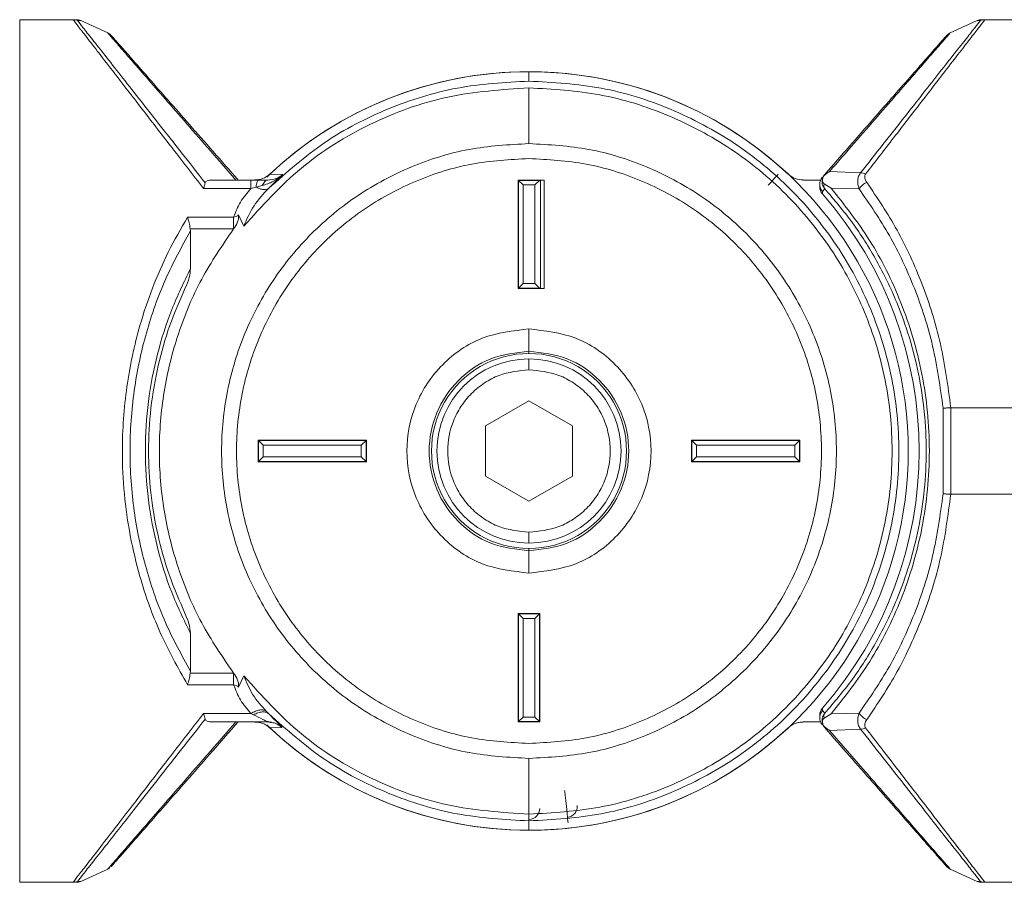
# Paper-space layout 'w_o sunshield' of a CAD drawing. Units: millimetres. Extents: x 0 to 1189, y 0 to 841.
# Drawn here: x 415 to 460, y 380 to 420 of the extents above; entities that cross this region are included whole.
import ezdxf

# ---------------------------------------------------------------- set-up
doc = ezdxf.new("R2010")
doc.units = ezdxf.units.MM

psp = doc.layouts.new('w_o sunshield')

# ---------------------------------------------------------------- linework, layer by layer
at = {"color": 7, "linetype": 'Continuous', "lineweight": 15}
for p, q in [((414.789, 419.909), (417.254, 419.909)), ((417.254, 419.909), (417.256, 419.909)), ((417.401, 419.909), (417.507, 419.897)), ((417.608, 419.864), (417.507, 419.897)), ((418.859, 419.297), (417.607, 419.865)), ((458.97, 419.864), (457.718, 419.297)), ((459.071, 419.897), (458.969, 419.864)), ((459.071, 419.897), (459.177, 419.909)), ((459.322, 419.909), (459.176, 419.909)), ((462.813, 419.909), (459.322, 419.909)), ((438.289, 417.074), (438.289, 417.509)), ((438.289, 416.763), (438.289, 414.193)), ((426.289, 412.143), (426.928, 412.762)), ((426.928, 412.762), (426.323, 412.779)), ((451.894, 412.717), (451.887, 412.704)), ((451.933, 412.768), (451.894, 412.717)), ((453.592, 412.845), (452.155, 412.903)), ((423.277, 412.114), (425.459, 412.114)), ((425.459, 412.509), (423.652, 412.509)), ((425.804, 412.509), (425.459, 412.509)), ((425.459, 412.114), (425.695, 412.181)), ((425.695, 412.181), (425.978, 412.251)), ((426.231, 412.509), (425.804, 412.509)), ((437.789, 412.509), (437.804, 412.493)), ((438.989, 412.509), (437.789, 412.509)), ((437.789, 412.509), (437.789, 407.509)), ((438.7, 412.493), (437.804, 412.493)), ((437.804, 412.493), (438.015, 412.282)), ((437.804, 412.493), (437.804, 407.524)), ((438.562, 412.282), (438.015, 412.282)), ((438.015, 412.282), (438.015, 407.735)), ((438.562, 412.282), (438.773, 412.493)), ((438.562, 412.282), (438.562, 407.735)), ((438.778, 412.498), (438.989, 412.509)), ((438.814, 407.52), (438.814, 412.498)), ((438.989, 407.509), (438.989, 412.509)), ((451.705, 412.509), (450.938, 412.509)), ((451.705, 412.198), (451.705, 412.32)), ((451.936, 412.108), (451.831, 411.989)), ((451.907, 412.342), (452.226, 412.141)), ((452.226, 412.141), (453.519, 412.104)), ((451.831, 411.989), (451.829, 411.869)), ((422.533, 410.793), (424.659, 410.793)), ((425.13, 410.38), (424.885, 410.9)), ((422.665, 410.161), (422.659, 410.254)), ((422.659, 410.254), (424.654, 410.254)), ((422.665, 410.16), (422.673, 408.431)), ((437.804, 407.524), (438.015, 407.735)), ((438.562, 407.735), (438.015, 407.735)), ((438.773, 407.524), (438.562, 407.735)), ((437.804, 407.524), (437.789, 407.509)), ((437.789, 407.509), (438.989, 407.509)), ((438.7, 407.524), (437.804, 407.524)), ((438.989, 407.509), (438.778, 407.52)), ((438.289, 404.613), (438.289, 405.64)), ((438.289, 404.509), (438.289, 404.613)), ((438.289, 404.259), (438.289, 403.759)), ((436.289, 401.163), (438.289, 402.318)), ((438.289, 402.318), (440.289, 401.163)), ((457.396, 401.983), (457.397, 398.034)), ((461.255, 402.006), (457.751, 402.006)), ((457.751, 398.011), (457.751, 402.006)), ((436.289, 398.854), (436.289, 401.163)), ((440.289, 401.163), (440.289, 398.854)), ((425.789, 400.509), (425.804, 400.493)), ((430.789, 400.509), (425.789, 400.509)), ((425.789, 400.509), (425.789, 399.509)), ((425.804, 400.493), (425.804, 399.524)), ((425.804, 400.493), (426.026, 400.271)), ((430.773, 400.493), (425.804, 400.493)), ((426.026, 400.271), (426.026, 399.746)), ((430.551, 400.271), (426.026, 400.271)), ((430.773, 400.493), (430.551, 400.271)), ((430.551, 399.746), (430.551, 400.271)), ((430.789, 400.509), (430.773, 400.493)), ((430.773, 400.493), (430.773, 399.524)), ((430.789, 399.509), (430.789, 400.509)), ((445.789, 400.509), (445.789, 399.509)), ((445.804, 400.493), (445.789, 400.509)), ((450.789, 400.509), (445.789, 400.509)), ((446.015, 400.282), (445.804, 400.493)), ((450.773, 400.493), (445.804, 400.493)), ((445.804, 400.493), (445.804, 399.524)), ((450.562, 400.282), (446.015, 400.282)), ((446.015, 400.282), (446.015, 399.735)), ((450.773, 400.493), (450.562, 400.282)), ((450.562, 399.735), (450.562, 400.282)), ((450.789, 400.509), (450.773, 400.493)), ((450.773, 400.493), (450.773, 399.524)), ((450.789, 399.509), (450.789, 400.509)), ((425.804, 399.524), (425.789, 399.509)), ((425.789, 399.509), (430.789, 399.509)), ((425.804, 399.524), (426.026, 399.746)), ((430.773, 399.524), (425.804, 399.524)), ((426.026, 399.746), (430.551, 399.746)), ((430.551, 399.746), (430.773, 399.524)), ((430.789, 399.509), (430.773, 399.524)), ((445.804, 399.524), (445.789, 399.509)), ((445.789, 399.509), (450.789, 399.509)), ((445.804, 399.524), (446.015, 399.735)), ((450.773, 399.524), (445.804, 399.524)), ((446.015, 399.735), (450.562, 399.735)), ((450.773, 399.524), (450.562, 399.735)), ((450.773, 399.524), (450.789, 399.509)), ((438.289, 397.699), (436.289, 398.854)), ((440.289, 398.854), (438.289, 397.699)), ((457.751, 398.011), (461.255, 398.011)), ((438.289, 396.259), (438.289, 395.759)), ((438.289, 395.405), (438.289, 395.509)), ((438.289, 394.378), (438.289, 395.405)), ((437.789, 392.509), (437.804, 392.493)), ((438.789, 392.509), (437.789, 392.509)), ((437.789, 392.509), (437.789, 387.509)), ((437.804, 392.493), (438.015, 392.282)), ((438.773, 392.493), (437.804, 392.493)), ((437.804, 392.493), (437.804, 387.524)), ((438.562, 392.282), (438.015, 392.282)), ((438.015, 392.282), (438.015, 387.735)), ((438.562, 392.282), (438.773, 392.493)), ((438.562, 387.735), (438.562, 392.282)), ((438.789, 392.509), (438.773, 392.493)), ((438.773, 392.493), (438.773, 387.524)), ((438.789, 387.509), (438.789, 392.509)), ((422.674, 391.585), (422.665, 389.856)), ((422.659, 389.763), (422.665, 389.856)), ((424.654, 389.763), (422.659, 389.763)), ((424.885, 389.117), (425.13, 389.637)), ((424.659, 389.224), (422.533, 389.224)), ((426.28, 387.883), (426.167, 388)), ((451.829, 388.149), (451.831, 388.028)), ((451.831, 388.028), (451.936, 387.909)), ((425.459, 387.903), (423.277, 387.903)), ((425.459, 387.903), (425.576, 387.841)), ((437.804, 387.524), (438.015, 387.735)), ((438.015, 387.735), (438.562, 387.735)), ((438.773, 387.524), (438.562, 387.735)), ((451.705, 387.697), (451.705, 387.819)), ((452.226, 387.876), (451.907, 387.676)), ((453.519, 387.914), (452.226, 387.876)), ((426.226, 387.509), (423.652, 387.509)), ((426.351, 387.489), (426.226, 387.513)), ((426.323, 387.238), (426.892, 387.255)), ((437.804, 387.524), (437.789, 387.509)), ((437.789, 387.509), (438.789, 387.509)), ((438.773, 387.524), (437.804, 387.524)), ((438.773, 387.524), (438.789, 387.509)), ((450.938, 387.509), (451.705, 387.509)), ((451.887, 387.314), (451.894, 387.301)), ((451.894, 387.301), (451.933, 387.249)), ((452.155, 387.114), (453.592, 387.172)), ((438.289, 385.825), (438.289, 383.254)), ((438.289, 384.259), (438.289, 382.759)), ((438.289, 382.943), (438.289, 382.509)), ((417.607, 380.153), (418.859, 380.72)), ((457.718, 380.72), (458.971, 380.153)), ((417.254, 380.109), (414.789, 380.109)), ((417.507, 380.12), (417.401, 380.109)), ((417.507, 380.12), (417.608, 380.153)), ((458.969, 380.153), (459.071, 380.12)), ((459.112, 380.154), (458.971, 380.153)), ((459.177, 380.109), (459.071, 380.12)), ((459.322, 380.109), (463.623, 380.109))]:
    psp.add_line(p, q, dxfattribs=at)
at = {"color": 8, "linetype": 'Continuous', "lineweight": 15}
psp.add_line((453.799, 385.226), (452.155, 387.114), dxfattribs=at)
at = {"color": 7, "linetype": 'Continuous', "lineweight": 15, "flags": 128}
psp.add_lwpolyline([(439.935, 384.345), (439.941, 384.288), (439.958, 384.126), (439.983, 383.884), (440.013, 383.599), (440.043, 383.314), (440.069, 383.072), (440.086, 382.91), (440.092, 382.853)], dxfattribs=at)
at = {"color": 7, "linetype": 'Continuous', "lineweight": 15}
for centre, radius, start, end in [((438.289, 400.009), 17.5, 46.8649, 133.7629), ((438.289, 400.009), 17.5, 89.9999, 133.1352), ((438.289, 400.009), 17.5, 269.9999, 90.0001), ((438.289, 400.009), 18, 318.7849, 41.2151), ((438.289, 400.009), 4.5, 89.9997, 270.0003), ((438.289, 400.009), 4.5, 269.9997, 90.0003), ((438.289, 400.009), 4.25, 90, 270), ((438.289, 400.009), 4.25, 270, 90), ((438.289, 400.009), 17.5, 226.2444, 313.1351), ((438.289, 400.009), 17.5, 226.8648, 270.0001), ((438.289, 383.509), 0.5, 270, 0), ((440.013, 383.599), 0.5, 276, 6)]:
    psp.add_arc(centre, radius, start, end, dxfattribs=at)
for points, knots in [([(414.789, 380.109), (414.789, 380.296), (414.789, 380.671), (414.789, 382.064), (414.789, 384.014), (414.789, 386.516), (414.789, 389.469), (414.789, 392.779), (414.789, 396.332), (414.789, 400.009), (414.789, 403.685), (414.789, 407.238), (414.789, 410.548), (414.789, 413.501), (414.789, 416.003), (414.789, 417.953), (414.789, 419.347), (414.789, 419.721), (414.789, 419.909)], [0, 0, 0, 0, 0.0625, 0.125, 0.1875, 0.25, 0.3125, 0.375, 0.4375, 0.5, 0.5625, 0.625, 0.6875, 0.75, 0.8125, 0.875, 0.9375, 1, 1, 1, 1]), ([(417.256, 419.909), (417.328, 419.814), (417.474, 419.621), (417.918, 419.047), (418.516, 418.276), (419.333, 417.221), (420.407, 415.826), (421.748, 414.089), (422.763, 412.778), (423.277, 412.114)], [0, 0, 0, 0, 0.123435, 0.250009, 0.372008, 0.500043, 0.664445, 0.830074, 1, 1, 1, 1]), ([(417.464, 419.863), (417.43, 419.876), (417.363, 419.902), (417.291, 419.906), (417.256, 419.909)], [0, 0, 0, 0, 0.499972, 1, 1, 1, 1]), ([(417.464, 419.863), (417.559, 419.864), (417.655, 419.865), (417.607, 419.864), (417.607, 419.864)], [0, 0, 0, 0, 0.991745, 1, 1, 1, 1]), ([(423.35, 412.383), (422.618, 413.312), (421.52, 414.704), (420.273, 416.293), (419.433, 417.363), (418.709, 418.281), (418.122, 419.022), (417.682, 419.581), (417.537, 419.769), (417.464, 419.863)], [0, 0, 0, 0, 0.249723, 0.374333, 0.499472, 0.624772, 0.749636, 0.875292, 1, 1, 1, 1]), ([(459.112, 419.863), (459.043, 419.774), (458.906, 419.596), (458.495, 419.072), (457.949, 418.382), (457.043, 417.235), (455.653, 415.462), (454.279, 413.717), (453.592, 412.845)], [0, 0, 0, 0, 0.125255, 0.249604, 0.375025, 0.500683, 0.750446, 1, 1, 1, 1]), ([(453.822, 412.787), (454.292, 413.395), (455.224, 414.599), (456.448, 416.187), (457.428, 417.458), (458.171, 418.417), (458.714, 419.117), (459.119, 419.641), (459.255, 419.82), (459.322, 419.909)], [0, 0, 0, 0, 0.169231, 0.335459, 0.499951, 0.627678, 0.749992, 0.876408, 1, 1, 1, 1]), ([(459.113, 419.863), (459.041, 419.864), (458.898, 419.865), (459.041, 419.864), (459.112, 419.863)], [0, 0, 0, 0, 0.500661, 1, 1, 1, 1]), ([(459.112, 419.863), (459.146, 419.876), (459.214, 419.902), (459.286, 419.907), (459.322, 419.909)], [0, 0, 0, 0, 0.4999863, 1, 1, 1, 1]), ([(418.941, 419.248), (418.927, 419.258), (418.898, 419.278), (418.866, 419.294), (418.85, 419.302)], [0, 0, 0, 0, 0.501377, 1, 1, 1, 1]), ([(418.941, 419.248), (418.955, 419.237), (418.983, 419.215), (419.008, 419.189), (419.02, 419.176)], [0, 0, 0, 0, 0.501408, 1, 1, 1, 1]), ([(419.022, 419.173), (419.022, 419.174), (418.989, 419.21), (419.133, 419.047), (419.463, 418.67), (420.018, 418.038), (420.74, 417.216), (421.615, 416.219), (422.93, 414.721), (424.094, 413.395), (424.872, 412.509)], [0, 0, 0, 0, 0.002264, 0.125924, 0.251844, 0.375469, 0.501802, 0.626752, 0.750811, 1, 1, 1, 1]), ([(457.547, 419.164), (457.534, 419.149), (457.505, 419.116), (457.188, 418.755), (456.679, 418.175), (455.987, 417.386), (455.142, 416.424), (453.854, 414.957), (452.701, 413.644), (451.933, 412.768)], [0, 0, 0, 0, 0.113654, 0.24002, 0.367043, 0.493572, 0.620654, 0.747025, 1, 1, 1, 1]), ([(457.727, 419.302), (457.696, 419.285), (457.632, 419.252), (457.583, 419.201), (457.558, 419.176)], [0, 0, 0, 0, 0.4999895, 1, 1, 1, 1]), ([(438.289, 417.074), (437.179, 417.012), (434.96, 416.888), (431.766, 415.88), (428.787, 414.351), (427.122, 412.879), (426.289, 412.143)], [0, 0, 0, 0, 0.249999, 0.5, 0.75, 1, 1, 1, 1]), ([(438.289, 382.943), (439.406, 383.007), (441.639, 383.134), (444.861, 384.148), (447.831, 385.725), (450.434, 387.864), (452.57, 390.466), (454.157, 393.436), (455.134, 396.658), (455.464, 400.009), (455.134, 403.359), (454.157, 406.581), (452.57, 409.551), (450.434, 412.153), (447.831, 414.292), (444.861, 415.869), (441.639, 416.884), (439.406, 417.011), (438.289, 417.074)], [0, 0, 0, 0, 0.0625, 0.125, 0.1875, 0.25, 0.3125, 0.375, 0.4375, 0.5, 0.5625, 0.625, 0.6875, 0.75, 0.8125, 0.875, 0.9375, 1, 1, 1, 1]), ([(425.13, 410.38), (425.976, 411.32), (427.667, 413.201), (430.922, 415.195), (434.503, 416.517), (437.027, 416.681), (438.289, 416.763)], [0, 0, 0, 0, 0.25, 0.5, 0.75, 1, 1, 1, 1]), ([(438.289, 416.763), (439.385, 416.701), (441.578, 416.576), (444.742, 415.58), (447.657, 414.031), (450.212, 411.932), (452.309, 409.377), (453.867, 406.462), (454.827, 403.298), (455.151, 400.009), (454.827, 396.719), (453.867, 393.556), (452.309, 390.64), (450.212, 388.086), (447.657, 385.986), (444.742, 384.438), (441.578, 383.441), (439.385, 383.317), (438.289, 383.254)], [0, 0, 0, 0, 0.0625, 0.125, 0.1875, 0.25, 0.3125, 0.375, 0.4375, 0.5, 0.5625, 0.625, 0.6875, 0.75, 0.8125, 0.875, 0.9375, 1, 1, 1, 1]), ([(438.289, 385.825), (437.36, 385.877), (435.504, 385.983), (432.826, 386.826), (430.358, 388.137), (428.194, 389.915), (426.419, 392.078), (425.1, 394.546), (424.288, 397.224), (424.013, 400.009), (424.288, 402.794), (425.1, 405.472), (426.419, 407.94), (428.194, 410.102), (430.358, 411.88), (432.826, 413.191), (435.504, 414.034), (437.36, 414.14), (438.289, 414.193)], [0, 0, 0, 0, 0.0625, 0.125, 0.1875, 0.25, 0.3125, 0.375, 0.4375, 0.5, 0.5625, 0.625, 0.6875, 0.75, 0.8125, 0.875, 0.9375, 1, 1, 1, 1]), ([(438.289, 414.193), (439.217, 414.14), (441.074, 414.034), (443.752, 413.191), (446.22, 411.88), (448.383, 410.102), (450.158, 407.94), (451.477, 405.472), (452.29, 402.794), (452.564, 400.009), (452.29, 397.224), (451.477, 394.546), (450.158, 392.078), (448.383, 389.915), (446.22, 388.137), (443.752, 386.826), (441.074, 385.983), (439.217, 385.877), (438.289, 385.825)], [0, 0, 0, 0, 0.0625, 0.125, 0.1875, 0.25, 0.3125, 0.375, 0.4375, 0.5, 0.5625, 0.625, 0.6875, 0.75, 0.8125, 0.875, 0.9375, 1, 1, 1, 1]), ([(438.289, 386.513), (437.405, 386.563), (435.639, 386.664), (433.091, 387.466), (430.743, 388.713), (428.684, 390.405), (426.995, 392.462), (425.74, 394.811), (424.967, 397.359), (424.706, 400.009), (424.967, 402.658), (425.74, 405.206), (426.995, 407.555), (428.684, 409.613), (430.743, 411.304), (433.091, 412.551), (435.639, 413.354), (437.405, 413.454), (438.289, 413.504)], [0, 0, 0, 0, 0.0625, 0.125, 0.1875, 0.25, 0.3125, 0.375, 0.4375, 0.5, 0.5625, 0.625, 0.6875, 0.75, 0.8125, 0.875, 0.9375, 1, 1, 1, 1]), ([(438.289, 413.504), (439.172, 413.454), (440.938, 413.354), (443.486, 412.551), (445.835, 411.304), (447.893, 409.613), (449.582, 407.555), (450.837, 405.206), (451.61, 402.658), (451.871, 400.009), (451.61, 397.359), (450.837, 394.811), (449.582, 392.462), (447.893, 390.405), (445.835, 388.713), (443.486, 387.466), (440.938, 386.664), (439.172, 386.563), (438.289, 386.513)], [0, 0, 0, 0, 0.0625, 0.125, 0.1875, 0.25, 0.3125, 0.375, 0.4375, 0.5, 0.5625, 0.625, 0.6875, 0.75, 0.8125, 0.875, 0.9375, 1, 1, 1, 1]), ([(426.323, 412.78), (426.222, 412.702), (426.02, 412.547), (425.766, 412.525), (425.639, 412.513)], [0, 0, 0, 0, 0.4991256, 1, 1, 1, 1]), ([(425.978, 412.251), (426.148, 412.305), (426.497, 412.416), (426.782, 412.645), (426.928, 412.762)], [0, 0, 0, 0, 0.487437, 1, 1, 1, 1]), ([(426.231, 412.504), (426.366, 412.52), (426.636, 412.55), (426.831, 412.691), (426.929, 412.762)], [0, 0, 0, 0, 0.499673, 1, 1, 1, 1]), ([(449.329, 412.27), (449.395, 412.344), (449.528, 412.491), (449.688, 412.669), (449.78, 412.772), (449.793, 412.786), (449.794, 412.786)], [0, 0, 0, 0, 0.331574, 0.663149, 0.994728, 1, 1, 1, 1]), ([(450.254, 412.78), (450.355, 412.702), (450.557, 412.547), (450.811, 412.525), (450.938, 412.514)], [0, 0, 0, 0, 0.49912, 1, 1, 1, 1]), ([(451.829, 412.65), (451.792, 412.598), (451.721, 412.499), (451.71, 412.378), (451.705, 412.32)], [0, 0, 0, 0, 0.52212, 1, 1, 1, 1]), ([(451.894, 412.717), (451.868, 412.668), (451.816, 412.571), (451.803, 412.405), (451.839, 412.242), (451.904, 412.153), (451.936, 412.109)], [0, 0, 0, 0, 0.250003, 0.500002, 0.75, 1, 1, 1, 1]), ([(451.887, 412.704), (451.871, 412.671), (451.838, 412.605), (451.827, 412.5), (451.844, 412.42), (451.874, 412.368), (451.896, 412.35), (451.907, 412.342)], [0, 0, 0, 0, 0.2498995, 0.4997638, 0.74942, 0.8747123, 1, 1, 1, 1]), ([(451.887, 412.703), (451.929, 412.74), (452.013, 412.813), (452.108, 412.873), (452.155, 412.903)], [0, 0, 0, 0, 0.50001, 1, 1, 1, 1]), ([(453.519, 412.104), (453.499, 412.169), (453.458, 412.3), (453.451, 412.498), (453.488, 412.688), (453.557, 412.793), (453.592, 412.845)], [0, 0, 0, 0, 0.249927, 0.500182, 0.750049, 1, 1, 1, 1]), ([(453.822, 412.787), (453.781, 412.804), (453.7, 412.838), (453.628, 412.843), (453.592, 412.845)], [0, 0, 0, 0, 0.500002, 1, 1, 1, 1]), ([(453.877, 412.404), (453.839, 412.466), (453.781, 412.558), (453.776, 412.677), (453.793, 412.743), (453.812, 412.773), (453.822, 412.787)], [0, 0, 0, 0, 0.498664, 0.749025, 0.877649, 1, 1, 1, 1]), ([(423.277, 412.114), (423.291, 412.167), (423.318, 412.272), (423.339, 412.346), (423.35, 412.383)], [0, 0, 0, 0, 0.500039, 1, 1, 1, 1]), ([(423.652, 412.509), (423.576, 412.504), (423.467, 412.497), (423.377, 412.443), (423.359, 412.403), (423.35, 412.383)], [0, 0, 0, 0, 0.546008, 0.780888, 1, 1, 1, 1]), ([(424.659, 410.793), (424.751, 411.035), (424.935, 411.518), (425.284, 411.915), (425.459, 412.114)], [0, 0, 0, 0, 0.4999416, 1, 1, 1, 1]), ([(425.13, 410.38), (425.269, 410.705), (425.548, 411.356), (426.042, 411.881), (426.289, 412.143)], [0, 0, 0, 0, 0.499498, 1, 1, 1, 1]), ([(425.459, 412.509), (425.459, 412.503), (425.459, 412.493), (425.459, 412.411), (425.459, 412.288), (425.459, 412.172), (425.459, 412.114)], [0, 0, 0, 0, 0.25, 0.5, 0.75, 1, 1, 1, 1]), ([(425.804, 412.509), (425.793, 412.505), (425.773, 412.496), (425.744, 412.429), (425.717, 412.327), (425.702, 412.229), (425.695, 412.181)], [0, 0, 0, 0, 0.24727, 0.500001, 0.752731, 1, 1, 1, 1]), ([(425.695, 412.181), (425.757, 412.153), (425.882, 412.097), (426.05, 412.067), (426.193, 412.078), (426.257, 412.122), (426.289, 412.143)], [0, 0, 0, 0, 0.249554, 0.5042895, 0.7567868, 1, 1, 1, 1]), ([(426.231, 412.509), (426.184, 412.497), (426.091, 412.473), (426.015, 412.325), (425.978, 412.251)], [0, 0, 0, 0, 0.500004, 1, 1, 1, 1]), ([(451.829, 411.868), (451.793, 411.918), (451.722, 412.016), (451.71, 412.138), (451.704, 412.198)], [0, 0, 0, 0, 0.500008, 1, 1, 1, 1]), ([(451.705, 412.32), (451.711, 412.259), (451.722, 412.137), (451.794, 412.039), (451.831, 411.989)], [0, 0, 0, 0, 0.5000097, 1, 1, 1, 1]), ([(451.907, 412.342), (451.898, 412.295), (451.88, 412.202), (451.917, 412.14), (451.936, 412.108)], [0, 0, 0, 0, 0.499863, 1, 1, 1, 1]), ([(451.936, 387.909), (452.371, 388.418), (453.23, 389.424), (454.349, 391.188), (455.224, 392.979), (455.858, 394.746), (456.289, 396.447), (456.556, 398.205), (456.646, 400.008), (456.556, 401.812), (456.289, 403.57), (455.858, 405.271), (455.224, 407.038), (454.349, 408.83), (453.23, 410.593), (452.371, 411.6), (451.936, 412.108)], [0, 0, 0, 0, 0.084961, 0.168016, 0.24996, 0.313617, 0.374977, 0.437973, 0.499997, 0.562014, 0.625017, 0.686378, 0.750037, 0.831984, 0.915036, 1, 1, 1, 1]), ([(452.226, 387.877), (452.843, 388.653), (454.081, 390.211), (455.293, 392.641), (456.033, 394.77), (456.447, 396.461), (456.705, 398.22), (456.792, 400.017), (456.704, 401.812), (456.444, 403.571), (456.029, 405.261), (455.288, 407.389), (454.075, 409.813), (452.841, 411.367), (452.226, 412.141)], [0, 0, 0, 0, 0.12447, 0.249597, 0.31195, 0.374653, 0.437453, 0.500298, 0.563088, 0.625825, 0.688568, 0.750959, 0.876026, 1, 1, 1, 1]), ([(453.877, 412.404), (453.842, 412.386), (453.771, 412.35), (453.672, 412.277), (453.584, 412.193), (453.541, 412.133), (453.519, 412.103)], [0, 0, 0, 0, 0.249841, 0.500008, 0.750156, 1, 1, 1, 1]), ([(453.519, 412.103), (454.002, 411.405), (454.965, 410.012), (456.111, 407.56), (456.996, 404.882), (457.263, 402.951), (457.397, 401.983)], [0, 0, 0, 0, 0.251092, 0.501258, 0.750071, 1, 1, 1, 1]), ([(457.751, 402.006), (457.619, 402.999), (457.356, 404.982), (456.471, 407.736), (455.324, 410.256), (454.359, 411.688), (453.877, 412.404)], [0, 0, 0, 0, 0.2501385, 0.4998814, 0.7499781, 1, 1, 1, 1]), ([(422.533, 410.793), (422.228, 410.267), (421.632, 409.234), (420.902, 407.552), (420.208, 405.496), (419.668, 402.983), (419.48, 400.339), (419.589, 398.032), (419.864, 396.085), (420.382, 393.923), (421.224, 391.556), (422.088, 390.016), (422.533, 389.224)], [0, 0, 0, 0, 0.086527, 0.169763, 0.25011, 0.375047, 0.499966, 0.583114, 0.666185, 0.750048, 0.871502, 1, 1, 1, 1]), ([(422.659, 410.254), (422.642, 410.35), (422.617, 410.494), (422.577, 410.641), (422.553, 410.726), (422.541, 410.766), (422.533, 410.793)], [0, 0, 0, 0, 0.499177, 0.74963, 0.833566, 1, 1, 1, 1]), ([(424.659, 410.26), (424.726, 410.363), (424.828, 410.522), (424.9, 410.75), (424.889, 410.852), (424.885, 410.9)], [0, 0, 0, 0, 0.499167, 0.766982, 1, 1, 1, 1]), ([(424.885, 410.9), (424.85, 410.876), (424.781, 410.829), (424.7, 410.805), (424.659, 410.793)], [0, 0, 0, 0, 0.500466, 1, 1, 1, 1]), ([(424.659, 410.793), (424.659, 410.71), (424.659, 410.544), (424.659, 410.355), (424.659, 410.261)], [0, 0, 0, 0, 0.499999, 1, 1, 1, 1]), ([(422.665, 389.856), (422.264, 390.586), (421.462, 392.044), (420.582, 394.542), (420.01, 397.219), (419.815, 400.015), (420.011, 402.806), (420.583, 405.48), (421.463, 407.975), (422.265, 409.433), (422.665, 410.161)], [0, 0, 0, 0, 0.124781, 0.249604, 0.374783, 0.500269, 0.625772, 0.750435, 0.875445, 1, 1, 1, 1]), ([(424.654, 389.763), (424.138, 390.521), (423.106, 392.037), (422.046, 394.588), (421.38, 397.26), (421.16, 400.009), (421.38, 402.757), (422.046, 405.429), (423.106, 407.98), (424.138, 409.496), (424.654, 410.254)], [0, 0, 0, 0, 0.125, 0.25, 0.375, 0.5, 0.625, 0.75, 0.875, 1, 1, 1, 1]), ([(422.672, 408.429), (422.372, 407.812), (421.767, 406.571), (421.111, 404.499), (420.685, 402.305), (420.54, 400.031), (420.68, 397.748), (421.105, 395.543), (421.763, 393.456), (422.369, 392.211), (422.674, 391.586)], [0, 0, 0, 0, 0.124039, 0.249313, 0.37364, 0.498436, 0.624048, 0.749763, 0.87448, 1, 1, 1, 1]), ([(422.427, 407.53), (422.498, 407.688), (422.626, 407.976), (422.659, 408.289), (422.673, 408.431)], [0, 0, 0, 0, 0.5490938, 1, 1, 1, 1]), ([(422.427, 407.53), (422.174, 406.952), (421.679, 405.821), (421.148, 403.951), (420.81, 402.013), (420.697, 400.03), (420.805, 398.069), (421.129, 396.147), (421.657, 394.25), (422.167, 393.083), (422.427, 392.487)], [0, 0, 0, 0, 0.127799, 0.25003, 0.376163, 0.500002, 0.619783, 0.742063, 0.868346, 1, 1, 1, 1]), ([(438.289, 405.64), (437.552, 405.555), (436.078, 405.386), (434.203, 404.083), (432.951, 402.222), (432.511, 400.009), (432.951, 397.795), (434.203, 395.934), (436.078, 394.632), (437.552, 394.462), (438.289, 394.378)], [0, 0, 0, 0, 0.125, 0.25, 0.375, 0.5, 0.625, 0.75, 0.875, 1, 1, 1, 1]), ([(438.289, 394.378), (439.026, 394.462), (440.5, 394.632), (442.374, 395.934), (443.626, 397.795), (444.066, 400.009), (443.626, 402.222), (442.374, 404.083), (440.5, 405.386), (439.026, 405.555), (438.289, 405.64)], [0, 0, 0, 0, 0.125, 0.25, 0.375, 0.5, 0.625, 0.75, 0.875, 1, 1, 1, 1]), ([(438.289, 404.613), (437.686, 404.543), (436.481, 404.405), (434.948, 403.34), (433.924, 401.818), (433.565, 400.009), (433.924, 398.199), (434.948, 396.677), (436.481, 395.612), (437.686, 395.474), (438.289, 395.405)], [0, 0, 0, 0, 0.125, 0.25, 0.375, 0.5, 0.625, 0.75, 0.875, 1, 1, 1, 1]), ([(438.289, 395.405), (438.891, 395.474), (440.096, 395.612), (441.629, 396.677), (442.653, 398.199), (443.012, 400.009), (442.653, 401.818), (441.629, 403.34), (440.096, 404.405), (438.891, 404.543), (438.289, 404.613)], [0, 0, 0, 0, 0.125, 0.25, 0.375, 0.5, 0.625, 0.75, 0.875, 1, 1, 1, 1]), ([(438.289, 396.259), (437.817, 396.309), (437.091, 396.386), (436.218, 396.853), (435.618, 397.337), (435.131, 397.938), (434.678, 398.811), (434.448, 400.009), (434.678, 401.206), (435.131, 402.079), (435.618, 402.68), (436.218, 403.164), (437.091, 403.631), (437.817, 403.709), (438.289, 403.759)], [0, 0, 0, 0, 0.119728, 0.184181, 0.25, 0.31582, 0.380272, 0.5, 0.619728, 0.68418, 0.75, 0.815819, 0.880272, 1, 1, 1, 1]), ([(438.289, 403.759), (438.76, 403.709), (439.486, 403.631), (440.359, 403.164), (440.959, 402.68), (441.446, 402.079), (441.899, 401.206), (442.129, 400.009), (441.899, 398.811), (441.446, 397.938), (440.959, 397.337), (440.359, 396.853), (439.486, 396.386), (438.76, 396.309), (438.289, 396.259)], [0, 0, 0, 0, 0.1197282, 0.1841803, 0.2500005, 0.3158197, 0.3802715, 0.5, 0.6197285, 0.6841803, 0.7499995, 0.8158197, 0.8802718, 1, 1, 1, 1]), ([(457.397, 401.983), (457.448, 401.987), (457.552, 401.996), (457.685, 402.003), (457.751, 402.006)], [0, 0, 0, 0, 0.499822, 1, 1, 1, 1]), ([(457.397, 398.034), (457.263, 397.067), (456.996, 395.136), (456.111, 392.457), (454.965, 390.005), (454.002, 388.612), (453.519, 387.914)], [0, 0, 0, 0, 0.249929, 0.4987399, 0.7489084, 1, 1, 1, 1]), ([(453.877, 387.613), (454.363, 388.334), (455.327, 389.767), (456.476, 392.292), (457.357, 395.04), (457.62, 397.024), (457.751, 398.011)], [0, 0, 0, 0, 0.25182, 0.500119, 0.751208, 1, 1, 1, 1]), ([(457.751, 398.011), (457.685, 398.015), (457.552, 398.021), (457.448, 398.03), (457.397, 398.034)], [0, 0, 0, 0, 0.500161, 1, 1, 1, 1]), ([(422.674, 391.586), (422.656, 391.742), (422.62, 392.055), (422.492, 392.343), (422.427, 392.487)], [0, 0, 0, 0, 0.499535, 1, 1, 1, 1]), ([(422.533, 389.224), (422.558, 389.307), (422.609, 389.474), (422.642, 389.667), (422.659, 389.763)], [0, 0, 0, 0, 0.500172, 1, 1, 1, 1]), ([(424.885, 389.117), (424.889, 389.165), (424.9, 389.268), (424.828, 389.496), (424.726, 389.654), (424.659, 389.757)], [0, 0, 0, 0, 0.232998, 0.500836, 1, 1, 1, 1]), ([(424.659, 389.757), (424.659, 389.662), (424.659, 389.474), (424.659, 389.307), (424.659, 389.224)], [0, 0, 0, 0, 0.500001, 1, 1, 1, 1]), ([(438.289, 383.254), (437.027, 383.336), (434.503, 383.5), (430.922, 384.822), (427.667, 386.817), (425.976, 388.697), (425.13, 389.637)], [0, 0, 0, 0, 0.25, 0.5, 0.75, 1, 1, 1, 1]), ([(426.167, 388), (425.946, 388.246), (425.506, 388.738), (425.255, 389.338), (425.13, 389.637)], [0, 0, 0, 0, 0.500457, 1, 1, 1, 1]), ([(425.459, 387.903), (425.284, 388.102), (424.935, 388.499), (424.751, 388.982), (424.659, 389.224)], [0, 0, 0, 0, 0.50008, 1, 1, 1, 1]), ([(424.659, 389.224), (424.7, 389.212), (424.781, 389.189), (424.85, 389.141), (424.885, 389.117)], [0, 0, 0, 0, 0.499615, 1, 1, 1, 1]), ([(426.167, 388), (426.128, 388.021), (426.049, 388.066), (425.874, 388.064), (425.673, 388.014), (425.529, 387.94), (425.459, 387.903)], [0, 0, 0, 0, 0.245542, 0.5, 0.754466, 1, 1, 1, 1]), ([(451.704, 387.819), (451.71, 387.88), (451.722, 388.001), (451.793, 388.099), (451.829, 388.149)], [0, 0, 0, 0, 0.499991, 1, 1, 1, 1]), ([(451.706, 387.697), (451.711, 387.758), (451.723, 387.88), (451.795, 387.979), (451.831, 388.028)], [0, 0, 0, 0, 0.500013, 1, 1, 1, 1]), ([(423.277, 387.903), (422.763, 387.24), (421.748, 385.929), (420.407, 384.191), (419.333, 382.796), (418.516, 381.741), (417.918, 380.97), (417.473, 380.396), (417.327, 380.203), (417.256, 380.109)], [0, 0, 0, 0, 0.16984, 0.335587, 0.499957, 0.627876, 0.749992, 0.876698, 1, 1, 1, 1]), ([(417.464, 380.154), (417.536, 380.248), (417.681, 380.434), (418.122, 380.995), (418.709, 381.736), (419.679, 382.966), (421.163, 384.861), (422.623, 386.712), (423.35, 387.634)], [0, 0, 0, 0, 0.124719, 0.249908, 0.375965, 0.50099, 0.751683, 1, 1, 1, 1]), ([(423.35, 387.634), (423.339, 387.671), (423.318, 387.745), (423.291, 387.851), (423.277, 387.903)], [0, 0, 0, 0, 0.499963, 1, 1, 1, 1]), ([(423.35, 387.634), (423.359, 387.615), (423.377, 387.575), (423.467, 387.52), (423.576, 387.513), (423.652, 387.509)], [0, 0, 0, 0, 0.218952, 0.453776, 1, 1, 1, 1]), ([(425.576, 387.841), (425.646, 387.874), (425.788, 387.942), (425.988, 387.979), (426.161, 387.965), (426.241, 387.91), (426.28, 387.883)], [0, 0, 0, 0, 0.245608, 0.499995, 0.754396, 1, 1, 1, 1]), ([(426.28, 387.883), (427.113, 387.146), (428.778, 385.672), (431.76, 384.139), (434.957, 383.13), (437.178, 383.005), (438.289, 382.943)], [0, 0, 0, 0, 0.25, 0.500001, 0.75, 1, 1, 1, 1]), ([(426.892, 387.254), (426.887, 387.264), (426.877, 387.283), (426.736, 387.425), (426.536, 387.623), (426.367, 387.794), (426.28, 387.883)], [0, 0, 0, 0, 0.249654, 0.499593, 0.74116, 1, 1, 1, 1]), ([(451.705, 387.697), (451.711, 387.636), (451.722, 387.515), (451.794, 387.416), (451.829, 387.367)], [0, 0, 0, 0, 0.500001, 1, 1, 1, 1]), ([(451.936, 387.909), (451.904, 387.864), (451.839, 387.776), (451.803, 387.612), (451.816, 387.446), (451.868, 387.349), (451.894, 387.301)], [0, 0, 0, 0, 0.2499996, 0.5000026, 0.7500043, 1, 1, 1, 1]), ([(451.907, 387.676), (451.896, 387.667), (451.874, 387.649), (451.844, 387.597), (451.827, 387.517), (451.838, 387.412), (451.871, 387.347), (451.887, 387.314)], [0, 0, 0, 0, 0.125273, 0.250577, 0.500232, 0.750095, 1, 1, 1, 1]), ([(451.936, 387.909), (451.917, 387.878), (451.88, 387.815), (451.898, 387.722), (451.907, 387.676)], [0, 0, 0, 0, 0.500144, 1, 1, 1, 1]), ([(453.592, 387.172), (453.557, 387.225), (453.488, 387.329), (453.451, 387.519), (453.458, 387.717), (453.499, 387.848), (453.519, 387.914)], [0, 0, 0, 0, 0.250062, 0.499898, 0.750113, 1, 1, 1, 1]), ([(453.519, 387.914), (453.541, 387.884), (453.584, 387.824), (453.672, 387.741), (453.771, 387.667), (453.842, 387.631), (453.877, 387.613)], [0, 0, 0, 0, 0.249846, 0.500012, 0.750153, 1, 1, 1, 1]), ([(453.822, 387.23), (453.812, 387.245), (453.793, 387.274), (453.776, 387.34), (453.781, 387.46), (453.839, 387.552), (453.877, 387.613)], [0, 0, 0, 0, 0.122378, 0.250979, 0.501315, 1, 1, 1, 1]), ([(424.872, 387.509), (424.473, 387.054), (423.685, 386.156), (422.602, 384.922), (421.614, 383.797), (420.74, 382.802), (420.018, 381.979), (419.463, 381.347), (419.133, 380.971), (418.989, 380.807), (419.022, 380.844), (419.022, 380.844)], [0, 0, 0, 0, 0.126279, 0.249408, 0.373432, 0.498345, 0.62461, 0.74823, 0.874083, 0.997739, 1, 1, 1, 1]), ([(425.639, 387.504), (425.702, 387.501), (425.827, 387.494), (426.008, 387.44), (426.178, 387.358), (426.275, 387.278), (426.323, 387.238)], [0, 0, 0, 0, 0.250009, 0.5, 0.749991, 1, 1, 1, 1]), ([(426.18, 387.534), (426.225, 387.527), (426.314, 387.512), (426.375, 387.499), (426.405, 387.492)], [0, 0, 0, 0, 0.500482, 1, 1, 1, 1]), ([(426.185, 387.534), (426.199, 387.527), (426.226, 387.512), (426.226, 387.51), (426.226, 387.509)], [0, 0, 0, 0, 0.472996, 1, 1, 1, 1]), ([(450.938, 387.504), (450.876, 387.501), (450.75, 387.494), (450.569, 387.44), (450.399, 387.358), (450.303, 387.278), (450.254, 387.238)], [0, 0, 0, 0, 0.250002, 0.500005, 0.75, 1, 1, 1, 1]), ([(452.155, 387.114), (452.108, 387.144), (452.013, 387.204), (451.929, 387.277), (451.887, 387.314)], [0, 0, 0, 0, 0.499983, 1, 1, 1, 1]), ([(451.933, 387.249), (452.698, 386.378), (453.845, 385.07), (455.131, 383.606), (455.976, 382.643), (456.67, 381.853), (457.181, 381.27), (457.504, 380.903), (457.534, 380.868), (457.549, 380.851)], [0, 0, 0, 0, 0.251629, 0.377564, 0.504563, 0.630641, 0.757604, 0.88398, 1, 1, 1, 1]), ([(453.592, 387.172), (453.628, 387.175), (453.7, 387.179), (453.781, 387.213), (453.822, 387.23)], [0, 0, 0, 0, 0.499979, 1, 1, 1, 1]), ([(453.592, 387.172), (454.279, 386.3), (455.655, 384.553), (457.043, 382.781), (457.949, 381.636), (458.494, 380.945), (458.906, 380.421), (459.044, 380.243), (459.112, 380.154)], [0, 0, 0, 0, 0.249763, 0.499736, 0.624636, 0.749922, 0.875283, 1, 1, 1, 1]), ([(459.322, 380.109), (459.254, 380.197), (459.118, 380.376), (458.714, 380.9), (458.171, 381.6), (457.428, 382.559), (456.447, 383.83), (455.224, 385.419), (454.292, 386.623), (453.822, 387.23)], [0, 0, 0, 0, 0.123731, 0.250012, 0.372279, 0.500051, 0.664548, 0.830821, 1, 1, 1, 1]), ([(457.713, 380.732), (457.702, 380.744), (457.679, 380.772), (457.37, 381.125), (456.868, 381.702), (456.184, 382.488), (455.336, 383.46), (454.557, 384.355), (453.99, 385.007), (453.799, 385.226)], [0, 0, 0, 0, 0.135403, 0.29243, 0.45022, 0.606748, 0.764345, 0.920617, 1, 1, 1, 1]), ([(418.85, 380.716), (418.866, 380.723), (418.898, 380.739), (418.927, 380.759), (418.941, 380.77)], [0, 0, 0, 0, 0.498622, 1, 1, 1, 1]), ([(457.636, 380.77), (457.622, 380.781), (457.594, 380.802), (457.57, 380.828), (457.558, 380.841)], [0, 0, 0, 0, 0.501345, 1, 1, 1, 1]), ([(457.636, 380.77), (457.65, 380.759), (457.679, 380.739), (457.711, 380.723), (457.727, 380.716)], [0, 0, 0, 0, 0.50144, 1, 1, 1, 1]), ([(417.256, 380.109), (417.291, 380.111), (417.363, 380.115), (417.43, 380.141), (417.464, 380.154)], [0, 0, 0, 0, 0.499997, 1, 1, 1, 1]), ([(417.607, 380.153), (417.607, 380.153), (417.655, 380.153), (417.559, 380.153), (417.464, 380.154)], [0, 0, 0, 0, 0.008255, 1, 1, 1, 1]), ([(459.322, 380.109), (459.286, 380.111), (459.214, 380.115), (459.146, 380.141), (459.112, 380.154)], [0, 0, 0, 0, 0.500014, 1, 1, 1, 1]), ([(459.176, 380.109), (459.176, 380.109), (459.128, 380.109), (459.225, 380.109), (459.322, 380.109)], [0, 0, 0, 0, 0.001343, 1, 1, 1, 1])]:
    psp.add_open_spline(points, degree=3, knots=knots, dxfattribs=at)
at = {"color": 8, "linetype": 'Continuous', "lineweight": 15}
for points, knots in [([(418.852, 419.299), (418.884, 419.262), (418.948, 419.189), (419.325, 418.756), (419.879, 418.12), (420.612, 417.278), (421.491, 416.269), (422.814, 414.751), (423.984, 413.406), (424.766, 412.508)], [0, 0, 0, 0, 0.125222, 0.250585, 0.375988, 0.501281, 0.626462, 0.750678, 1, 1, 1, 1]), ([(452.155, 412.903), (452.922, 413.784), (454.073, 415.106), (455.355, 416.578), (456.193, 417.541), (456.878, 418.327), (457.377, 418.9), (457.681, 419.248), (457.702, 419.273), (457.712, 419.284)], [0, 0, 0, 0, 0.254299, 0.381423, 0.5094, 0.636816, 0.764866, 0.892239, 1, 1, 1, 1]), ([(425.576, 387.841), (425.723, 387.767), (425.951, 387.652), (426.151, 387.554), (426.183, 387.535), (426.185, 387.534)], [0, 0, 0, 0, 0.629745, 0.977187, 1, 1, 1, 1]), ([(424.766, 387.509), (423.984, 386.611), (422.814, 385.267), (421.491, 383.748), (420.612, 382.739), (419.879, 381.897), (419.325, 381.261), (418.948, 380.829), (418.884, 380.755), (418.852, 380.718)], [0, 0, 0, 0, 0.249322, 0.373538, 0.498719, 0.624012, 0.749415, 0.874777, 1, 1, 1, 1]), ([(426.892, 387.255), (426.794, 387.331), (426.632, 387.456), (426.43, 387.48), (426.351, 387.489)], [0, 0, 0, 0, 0.606557, 1, 1, 1, 1]), ([(457.377, 381.117), (457.453, 381.031), (457.661, 380.792), (457.7, 380.747), (457.725, 380.718)], [0, 0, 0, 0, 0.362371, 1, 1, 1, 1])]:
    psp.add_open_spline(points, degree=3, knots=knots, dxfattribs=at)

doc.saveas('drawing.dxf')
